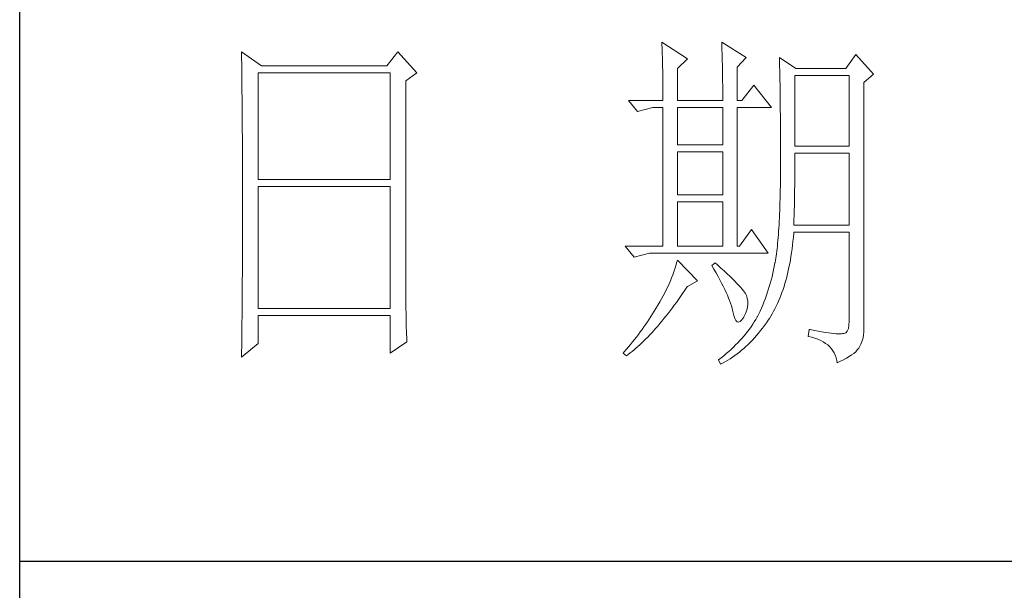
# Model space of a CAD drawing. Units: millimetres. Extents: x -7141 to 184104, y -121311 to -30535.
# Drawn here: x -2718 to -2554, y -83704 to -83609 of the extents above; entities that cross this region are included whole.
import ezdxf

# ---------------------------------------------------------------- set-up
doc = ezdxf.new("R2010")
doc.units = ezdxf.units.MM
doc.layers.add('轮廓线', color=7, linetype='Continuous', lineweight=25)

# ---------------------------------------------------------------- blocks, each defined once
blk = doc.blocks.new('文字')
at = {"layer": '轮廓线', "color": 7, "lineweight": 0}
for p, q in [((3810.07, 487.5), (3810.09, 487.11)), ((3813.65, 485.17), (3810.07, 487.5)), ((3818.47, 487.5), (3818.48, 486.95)), ((3821.89, 485.36), (3818.47, 487.5)), ((3751.15, 486.14), (3751.16, 485.08)), ((3753.94, 484.2), (3751.15, 486.14)), ((3773.07, 486.14), (3771.51, 484.2)), ((3775.71, 483.22), (3773.07, 486.14)), ((3810.09, 487.11), (3810.11, 486.7)), ((3810.11, 486.7), (3810.12, 486.28)), ((3810.12, 486.28), (3810.14, 485.85)), ((3818.48, 486.95), (3818.5, 486.41)), ((3818.5, 486.41), (3818.52, 485.88)), ((3751.16, 485.08), (3751.17, 484.55)), ((3751.17, 484.55), (3751.18, 483.49)), ((3810.14, 485.85), (3810.15, 485.41)), ((3810.15, 485.41), (3810.16, 484.96)), ((3810.16, 484.96), (3810.17, 484.5)), ((3812.25, 483.81), (3813.65, 485.17)), ((3818.52, 485.88), (3818.53, 485.36)), ((3818.53, 485.36), (3818.55, 484.84)), ((3818.55, 484.84), (3818.56, 484.34)), ((3820.64, 484), (3821.89, 485.36)), ((3826.55, 485.36), (3826.56, 485.04)), ((3828.88, 483.81), (3826.55, 485.36)), ((3826.56, 485.04), (3826.57, 484.71)), ((3826.57, 484.71), (3826.58, 484.36)), ((3837.28, 485.75), (3835.88, 483.81)), ((3839.77, 483.03), (3837.28, 485.75)), ((3751.18, 483.49), (3751.18, 482.97)), ((3753.48, 468.25), (3753.48, 483.22)), ((3753.48, 483.22), (3771.98, 483.22)), ((3771.51, 484.2), (3753.94, 484.2)), ((3771.98, 483.22), (3771.98, 468.25)), ((3774.16, 482.06), (3775.71, 483.22)), ((3810.17, 484.5), (3810.18, 484.03)), ((3810.18, 484.03), (3810.19, 483.54)), ((3810.19, 483.54), (3810.2, 483.05)), ((3812.25, 479.34), (3812.25, 483.81)), ((3818.56, 484.34), (3818.57, 483.84)), ((3818.57, 483.84), (3818.58, 483.35)), ((3818.58, 483.35), (3818.59, 482.86)), ((3820.64, 479.34), (3820.64, 484)), ((3826.58, 484.36), (3826.59, 484.01)), ((3826.59, 484.01), (3826.6, 483.64)), ((3826.6, 483.64), (3826.61, 483.26)), ((3826.61, 483.26), (3826.61, 482.87)), ((3835.88, 483.81), (3828.88, 483.81)), ((3751.18, 482.97), (3751.19, 482.45)), ((3751.19, 482.45), (3751.2, 481.93)), ((3751.2, 481.93), (3751.21, 480.9)), ((3774.16, 455.11), (3774.16, 482.06)), ((3810.2, 483.05), (3810.21, 482.54)), ((3810.21, 482.54), (3810.21, 482.03)), ((3810.21, 482.03), (3810.22, 481.5)), ((3818.59, 482.86), (3818.6, 482.39)), ((3818.6, 482.39), (3818.6, 481.92)), ((3818.6, 481.92), (3818.61, 481.47)), ((3826.61, 482.87), (3826.62, 482.48)), ((3826.62, 482.48), (3826.63, 482.06)), ((3826.63, 482.06), (3826.64, 481.64)), ((3828.73, 472.92), (3828.73, 482.84)), ((3828.73, 482.84), (3836.35, 482.84)), ((3836.35, 482.84), (3836.35, 472.92)), ((3838.37, 481.86), (3839.77, 483.03)), ((3838.37, 446.87), (3838.37, 481.86)), ((3751.21, 480.9), (3751.21, 480.39)), ((3751.21, 480.39), (3751.22, 479.88)), ((3810.22, 481.5), (3810.22, 480.96)), ((3810.22, 480.96), (3810.23, 480.41)), ((3810.23, 480.41), (3810.23, 479.85)), ((3818.61, 481.47), (3818.62, 481.02)), ((3818.62, 481.02), (3818.62, 480.57)), ((3818.62, 480.57), (3818.62, 480.14)), ((3822.98, 481.47), (3821.27, 479.34)), ((3825.46, 478.36), (3822.98, 481.47)), ((3826.64, 481.64), (3826.64, 481.21)), ((3826.64, 481.21), (3826.65, 480.77)), ((3826.65, 480.77), (3826.66, 480.32)), ((3751.22, 479.88), (3751.23, 479.38)), ((3751.23, 479.38), (3751.23, 478.87)), ((3805.41, 479.34), (3806.65, 477.78)), ((3805.41, 479.34), (3810.23, 479.34)), ((3810.23, 479.85), (3810.23, 479.34)), ((3812.25, 479.34), (3818.62, 479.34)), ((3818.62, 480.14), (3818.62, 479.34)), ((3820.64, 479.34), (3821.27, 479.34)), ((3826.66, 480.32), (3826.66, 479.85)), ((3826.66, 479.85), (3826.67, 479.38)), ((3826.67, 479.38), (3826.67, 478.89)), ((3751.23, 478.87), (3751.24, 478.37)), ((3751.24, 478.37), (3751.24, 477.87)), ((3751.24, 477.87), (3751.24, 477.38)), ((3806.65, 477.78), (3808.83, 478.36)), ((3808.83, 478.36), (3810.23, 478.36)), ((3810.23, 478.36), (3810.23, 458.92)), ((3812.25, 473.12), (3812.25, 478.36)), ((3812.25, 478.36), (3818.62, 478.36)), ((3818.62, 478.36), (3818.62, 473.12)), ((3820.64, 458.92), (3820.64, 478.36)), ((3820.64, 478.36), (3825.46, 478.36)), ((3826.67, 478.89), (3826.68, 478.4)), ((3826.68, 478.4), (3826.68, 477.89)), ((3826.68, 477.89), (3826.69, 477.37)), ((3751.24, 477.38), (3751.25, 476.88)), ((3751.25, 476.88), (3751.25, 476.39)), ((3751.25, 476.39), (3751.25, 475.9)), ((3826.69, 477.37), (3826.69, 476.85)), ((3826.69, 476.85), (3826.69, 476.3)), ((3826.69, 476.3), (3826.7, 475.75)), ((3751.25, 475.9), (3751.26, 475.41)), ((3751.26, 475.41), (3751.26, 474.93)), ((3751.26, 474.93), (3751.27, 474.44)), ((3826.7, 475.75), (3826.7, 475.19)), ((3826.7, 475.19), (3826.7, 474.62)), ((3751.27, 474.44), (3751.27, 473.96)), ((3751.27, 473.96), (3751.27, 473.49)), ((3751.27, 473.49), (3751.28, 472.54)), ((3826.7, 474.62), (3826.7, 474.04)), ((3826.7, 474.04), (3826.7, 473.45)), ((3751.28, 472.54), (3751.28, 472.07)), ((3818.62, 473.12), (3812.25, 473.12)), ((3812.25, 466.12), (3812.25, 472.14)), ((3812.25, 472.14), (3818.62, 472.14)), ((3818.62, 472.14), (3818.62, 466.12)), ((3826.7, 473.45), (3826.7, 472.84)), ((3826.7, 472.84), (3826.71, 472.23)), ((3826.71, 472.23), (3826.71, 469.91)), ((3836.35, 472.92), (3828.73, 472.92)), ((3751.28, 472.07), (3751.28, 471.6)), ((3751.28, 471.6), (3751.29, 471.13)), ((3751.29, 471.13), (3751.29, 470.67)), ((3828.72, 470.39), (3828.73, 470.92)), ((3828.73, 470.92), (3828.73, 471.95)), ((3828.73, 471.95), (3836.35, 471.95)), ((3836.35, 471.95), (3836.35, 461.84)), ((3751.29, 470.67), (3751.29, 470.21)), ((3751.29, 470.21), (3751.29, 469.75)), ((3751.29, 469.75), (3751.29, 469.3)), ((3826.71, 469.91), (3826.7, 469.26)), ((3828.72, 469.87), (3828.72, 470.39)), ((3828.72, 469.36), (3828.72, 469.87)), ((3828.72, 468.85), (3828.72, 469.36)), ((3751.29, 469.3), (3751.29, 468.84)), ((3751.29, 468.84), (3751.3, 468.39)), ((3751.3, 468.39), (3751.3, 467.49)), ((3771.98, 468.25), (3753.48, 468.25)), ((3826.7, 468.61), (3826.69, 467.98)), ((3826.69, 467.98), (3826.69, 467.36)), ((3826.7, 469.26), (3826.7, 468.61)), ((3828.71, 468.34), (3828.72, 468.85)), ((3828.71, 467.84), (3828.71, 468.34)), ((3751.3, 467.49), (3751.3, 467.05)), ((3751.3, 467.05), (3751.3, 462.53)), ((3753.48, 450.17), (3753.48, 467.28)), ((3753.48, 467.28), (3771.98, 467.28)), ((3771.98, 467.28), (3771.98, 450.17)), ((3826.67, 466.75), (3826.66, 466.16)), ((3826.69, 467.36), (3826.67, 466.75)), ((3828.69, 466.86), (3828.7, 467.35)), ((3828.69, 466.38), (3828.69, 466.86)), ((3828.7, 467.35), (3828.71, 467.84)), ((3818.62, 466.12), (3812.25, 466.12)), ((3826.65, 465.58), (3826.63, 465.02)), ((3826.66, 466.16), (3826.65, 465.58)), ((3828.66, 464.96), (3828.67, 465.43)), ((3828.67, 465.43), (3828.68, 465.9)), ((3828.68, 465.9), (3828.69, 466.38)), ((3812.25, 458.92), (3812.25, 465.14)), ((3812.25, 465.14), (3818.62, 465.14)), ((3818.62, 465.14), (3818.62, 458.92)), ((3826.6, 463.93), (3826.58, 463.41)), ((3826.62, 464.47), (3826.6, 463.93)), ((3826.63, 465.02), (3826.62, 464.47)), ((3828.63, 463.59), (3828.64, 464.04)), ((3828.64, 464.04), (3828.65, 464.5)), ((3828.65, 464.5), (3828.66, 464.96)), ((3751.3, 462.53), (3751.3, 462.08)), ((3826.55, 462.9), (3826.53, 462.41)), ((3826.58, 463.41), (3826.55, 462.9)), ((3828.59, 462.27), (3828.6, 462.7)), ((3828.6, 462.7), (3828.61, 463.15)), ((3828.61, 463.15), (3828.63, 463.59)), ((3751.3, 461.18), (3751.29, 460.72)), ((3751.3, 462.08), (3751.3, 461.18)), ((3822.66, 461.25), (3820.96, 458.92)), ((3825, 457.95), (3822.66, 461.25)), ((3826.47, 461.46), (3826.44, 461)), ((3826.5, 461.93), (3826.47, 461.46)), ((3826.53, 462.41), (3826.5, 461.93)), ((3828.57, 461.84), (3828.59, 462.27)), ((3836.35, 461.84), (3828.57, 461.84)), ((3751.29, 460.72), (3751.29, 460.26)), ((3751.29, 460.26), (3751.29, 459.8)), ((3751.29, 459.8), (3751.29, 459.34)), ((3826.34, 459.72), (3826.3, 459.33)), ((3826.38, 460.14), (3826.34, 459.72)), ((3826.41, 460.56), (3826.38, 460.14)), ((3826.44, 461), (3826.41, 460.56)), ((3828.46, 459.62), (3828.51, 460.17)), ((3828.51, 460.17), (3828.56, 460.74)), ((3828.56, 460.74), (3828.57, 460.87)), ((3828.57, 460.87), (3836.35, 460.87)), ((3836.35, 460.87), (3836.35, 448.42)), ((3751.29, 459.34), (3751.29, 458.41)), ((3751.29, 458.41), (3751.29, 457.94)), ((3804.94, 458.92), (3806.19, 457.36)), ((3804.94, 458.92), (3810.23, 458.92)), ((3812.25, 458.92), (3818.62, 458.92)), ((3826.22, 458.57), (3826.18, 458.21)), ((3826.27, 458.94), (3826.22, 458.57)), ((3826.3, 459.33), (3826.27, 458.94)), ((3828.25, 458.01), (3828.33, 458.53)), ((3828.33, 458.53), (3828.4, 459.07)), ((3828.4, 459.07), (3828.46, 459.62)), ((3751.29, 457.94), (3751.28, 457.47)), ((3751.28, 457.47), (3751.28, 456.52)), ((3806.19, 457.36), (3808.36, 457.95)), ((3808.36, 457.95), (3825, 457.95)), ((3812.25, 456.98), (3812.14, 456.57)), ((3815.05, 454.06), (3812.25, 456.98)), ((3825.99, 456.92), (3825.94, 456.63)), ((3826.04, 457.22), (3825.99, 456.92)), ((3826.09, 457.54), (3826.04, 457.22)), ((3826.14, 457.87), (3826.09, 457.54)), ((3826.18, 458.21), (3826.14, 457.87)), ((3828, 456.49), (3828.09, 456.98)), ((3828.09, 456.98), (3828.18, 457.49)), ((3828.18, 457.49), (3828.25, 458.01)), ((3751.28, 456.52), (3751.27, 455.57)), ((3751.27, 455.57), (3751.27, 455.09)), ((3811.89, 455.75), (3811.76, 455.34)), ((3812.02, 456.16), (3811.89, 455.75)), ((3812.14, 456.57), (3812.02, 456.16)), ((3817.53, 456.59), (3817.07, 456.2)), ((3817.07, 456.2), (3817.38, 455.68)), ((3817.38, 455.68), (3817.68, 455.18)), ((3817.88, 456.29), (3817.53, 456.59)), ((3818.35, 455.86), (3817.88, 456.29)), ((3818.79, 455.45), (3818.35, 455.86)), ((3825.74, 455.6), (3825.63, 455.12)), ((3825.84, 456.09), (3825.74, 455.6)), ((3825.93, 456.59), (3825.84, 456.09)), ((3825.94, 456.63), (3825.93, 456.59)), ((3827.8, 455.52), (3827.9, 456)), ((3827.9, 456), (3828, 456.49)), ((3751.27, 455.09), (3751.26, 454.12)), ((3774.16, 454.59), (3774.16, 455.11)), ((3774.16, 454.07), (3774.16, 454.59)), ((3811.45, 454.5), (3811.27, 454.08)), ((3811.61, 454.92), (3811.45, 454.5)), ((3811.76, 455.34), (3811.61, 454.92)), ((3817.68, 455.18), (3817.95, 454.68)), ((3817.95, 454.68), (3818.22, 454.21)), ((3818.22, 454.21), (3818.46, 453.75)), ((3819.21, 455.07), (3818.79, 455.45)), ((3819.6, 454.7), (3819.21, 455.07)), ((3819.96, 454.35), (3819.6, 454.7)), ((3820.29, 454.02), (3819.96, 454.35)), ((3825.4, 454.18), (3825.27, 453.71)), ((3825.52, 454.64), (3825.4, 454.18)), ((3825.63, 455.12), (3825.52, 454.64)), ((3827.45, 454.13), (3827.58, 454.59)), ((3827.58, 454.59), (3827.69, 455.05)), ((3827.69, 455.05), (3827.8, 455.52)), ((3751.26, 453.64), (3751.25, 453.15)), ((3751.25, 453.15), (3751.25, 452.66)), ((3751.26, 454.12), (3751.26, 453.64)), ((3774.16, 453.56), (3774.16, 454.07)), ((3774.17, 453.06), (3774.16, 453.56)), ((3774.17, 452.55), (3774.17, 453.06)), ((3810.7, 452.82), (3810.48, 452.4)), ((3810.9, 453.24), (3810.7, 452.82)), ((3811.09, 453.66), (3810.9, 453.24)), ((3811.27, 454.08), (3811.09, 453.66)), ((3813.29, 452.74), (3813.58, 453.19)), ((3813.58, 453.19), (3813.65, 453.28)), ((3813.65, 453.28), (3815.05, 454.06)), ((3818.46, 453.75), (3818.69, 453.3)), ((3818.69, 453.3), (3818.9, 452.87)), ((3818.9, 452.87), (3819.1, 452.45)), ((3820.59, 453.71), (3820.29, 454.02)), ((3820.86, 453.43), (3820.59, 453.71)), ((3821.1, 453.16), (3820.86, 453.43)), ((3821.32, 452.91), (3821.1, 453.16)), ((3821.5, 452.68), (3821.32, 452.91)), ((3825, 452.8), (3824.86, 452.36)), ((3825.14, 453.26), (3825, 452.8)), ((3825.27, 453.71), (3825.14, 453.26)), ((3826.91, 452.42), (3827.06, 452.84)), ((3827.06, 452.84), (3827.2, 453.26)), ((3827.2, 453.26), (3827.33, 453.69)), ((3827.33, 453.69), (3827.45, 454.13)), ((3751.25, 452.66), (3751.24, 451.68)), ((3751.24, 451.68), (3751.24, 451.18)), ((3774.18, 452.05), (3774.17, 452.55)), ((3774.18, 451.56), (3774.18, 452.05)), ((3774.19, 451.06), (3774.18, 451.56)), ((3810.02, 451.54), (3809.78, 451.11)), ((3810.26, 451.97), (3810.02, 451.54)), ((3810.48, 452.4), (3810.26, 451.97)), ((3812.11, 451.05), (3812.4, 451.46)), ((3812.4, 451.46), (3812.69, 451.88)), ((3812.69, 451.88), (3812.99, 452.31)), ((3812.99, 452.31), (3813.29, 452.74)), ((3819.1, 452.45), (3819.27, 452.05)), ((3819.27, 452.05), (3819.44, 451.66)), ((3819.44, 451.66), (3819.58, 451.29)), ((3821.66, 452.48), (3821.5, 452.68)), ((3821.79, 452.28), (3821.66, 452.48)), ((3821.89, 452.12), (3821.79, 452.28)), ((3821.92, 452.03), (3821.89, 452.12)), ((3822.05, 451.64), (3821.92, 452.03)), ((3822.12, 451.24), (3822.05, 451.64)), ((3824.55, 451.5), (3824.38, 451.07)), ((3824.7, 451.93), (3824.55, 451.5)), ((3824.86, 452.36), (3824.7, 451.93)), ((3826.45, 451.24), (3826.61, 451.63)), ((3826.61, 451.63), (3826.76, 452.02)), ((3826.76, 452.02), (3826.91, 452.42)), ((3751.23, 450.68), (3751.22, 449.68)), ((3751.24, 451.18), (3751.23, 450.68)), ((3771.98, 450.17), (3753.48, 450.17)), ((3774.19, 450.58), (3774.19, 451.06)), ((3774.2, 450.09), (3774.19, 450.58)), ((3774.21, 449.62), (3774.2, 450.09)), ((3809.23, 450.19), (3809.01, 449.81)), ((3809.45, 450.56), (3809.23, 450.19)), ((3809.52, 450.68), (3809.45, 450.56)), ((3809.78, 451.11), (3809.52, 450.68)), ((3811.23, 449.87), (3811.52, 450.26)), ((3811.52, 450.26), (3811.82, 450.65)), ((3811.82, 450.65), (3812.11, 451.05)), ((3819.58, 451.29), (3819.71, 450.93)), ((3819.71, 450.93), (3819.82, 450.58)), ((3819.82, 450.58), (3819.91, 450.25)), ((3819.91, 450.25), (3819.99, 449.94)), ((3821.97, 449.94), (3822.08, 450.39)), ((3822.08, 450.39), (3822.13, 450.82)), ((3822.13, 450.82), (3822.12, 451.24)), ((3824.04, 450.25), (3823.85, 449.84)), ((3824.21, 450.66), (3824.04, 450.25)), ((3824.38, 451.07), (3824.21, 450.66)), ((3825.74, 449.8), (3825.93, 450.14)), ((3825.93, 450.14), (3826.11, 450.5)), ((3826.11, 450.5), (3826.28, 450.87)), ((3826.28, 450.87), (3826.45, 451.24)), ((3751.22, 449.18), (3751.2, 448.16)), ((3751.22, 449.68), (3751.22, 449.18)), ((3753.48, 445.31), (3753.48, 449.2)), ((3753.48, 449.2), (3771.98, 449.2)), ((3771.98, 449.2), (3771.98, 443.95)), ((3774.22, 449.14), (3774.21, 449.62)), ((3774.23, 448.67), (3774.22, 449.14)), ((3774.24, 448.21), (3774.23, 448.67)), ((3808.31, 448.71), (3808.06, 448.34)), ((3808.54, 449.07), (3808.31, 448.71)), ((3808.78, 449.44), (3808.54, 449.07)), ((3809.01, 449.81), (3808.78, 449.44)), ((3810.08, 448.42), (3810.37, 448.77)), ((3810.37, 448.77), (3810.65, 449.13)), ((3810.65, 449.13), (3810.94, 449.5)), ((3810.94, 449.5), (3811.23, 449.87)), ((3819.99, 449.94), (3820.02, 449.78)), ((3820.02, 449.78), (3820.15, 449.22)), ((3820.15, 449.22), (3820.29, 448.79)), ((3820.29, 448.79), (3820.45, 448.49)), ((3821.3, 448.61), (3821.55, 448.97)), ((3821.55, 448.97), (3821.58, 449.01)), ((3821.58, 449.01), (3821.81, 449.48)), ((3821.81, 449.48), (3821.97, 449.94)), ((3823.24, 448.66), (3823.03, 448.32)), ((3823.44, 449.01), (3823.24, 448.66)), ((3823.47, 449.06), (3823.44, 449.01)), ((3823.67, 449.45), (3823.47, 449.06)), ((3823.85, 449.84), (3823.67, 449.45)), ((3825, 448.58), (3825.15, 448.81)), ((3825.15, 448.81), (3825.36, 449.13)), ((3825.36, 449.13), (3825.55, 449.46)), ((3825.55, 449.46), (3825.74, 449.8)), ((3751.2, 447.65), (3751.19, 447.14)), ((3751.2, 448.16), (3751.2, 447.65)), ((3774.25, 447.75), (3774.24, 448.21)), ((3774.27, 446.84), (3774.25, 447.75)), ((3807.31, 447.26), (3807.05, 446.91)), ((3807.57, 447.62), (3807.31, 447.26)), ((3807.82, 447.98), (3807.57, 447.62)), ((3808.06, 448.34), (3807.82, 447.98)), ((3808.94, 447.1), (3809.23, 447.42)), ((3809.23, 447.42), (3809.51, 447.74)), ((3809.51, 447.74), (3809.79, 448.07)), ((3809.79, 448.07), (3810.08, 448.42)), ((3820.45, 448.49), (3820.64, 448.33)), ((3820.64, 448.33), (3820.84, 448.29)), ((3820.84, 448.29), (3821.06, 448.39)), ((3821.06, 448.39), (3821.3, 448.61)), ((3822.35, 447.31), (3822.1, 446.98)), ((3822.58, 447.64), (3822.35, 447.31)), ((3822.81, 447.98), (3822.58, 447.64)), ((3823.03, 448.32), (3822.81, 447.98)), ((3823.91, 447.1), (3824.19, 447.45)), ((3824.19, 447.45), (3824.46, 447.82)), ((3824.46, 447.82), (3824.73, 448.19)), ((3824.73, 448.19), (3825, 448.58)), ((3830.75, 447.26), (3830.59, 446.28)), ((3830.87, 447.23), (3830.75, 447.26)), ((3836.22, 447.38), (3836.07, 447.03)), ((3836.31, 447.84), (3836.22, 447.38)), ((3836.35, 448.42), (3836.31, 447.84)), ((3751.19, 446.63), (3751.17, 445.07)), ((3751.19, 447.14), (3751.19, 446.63)), ((3774.3, 445.95), (3774.27, 446.84)), ((3774.31, 445.51), (3774.3, 445.95)), ((3806.52, 446.2), (3806.24, 445.85)), ((3806.78, 446.55), (3806.52, 446.2)), ((3807.05, 446.91), (3806.78, 446.55)), ((3807.55, 445.64), (3807.82, 445.92)), ((3807.82, 445.92), (3808.1, 446.2)), ((3808.1, 446.2), (3808.38, 446.49)), ((3808.38, 446.49), (3808.66, 446.79)), ((3808.66, 446.79), (3808.94, 447.1)), ((3821.3, 446.01), (3821.02, 445.7)), ((3821.58, 446.33), (3821.3, 446.01)), ((3821.84, 446.66), (3821.58, 446.33)), ((3822.1, 446.98), (3821.84, 446.66)), ((3822.77, 445.77), (3823.06, 446.09)), ((3823.06, 446.09), (3823.35, 446.42)), ((3823.35, 446.42), (3823.63, 446.75)), ((3823.63, 446.75), (3823.91, 447.1)), ((3830.59, 446.28), (3831.08, 446.17)), ((3831.46, 447.11), (3830.87, 447.23)), ((3831.08, 446.17), (3831.53, 446.04)), ((3832.01, 447.01), (3831.46, 447.11)), ((3831.53, 446.04), (3831.96, 445.88)), ((3831.96, 445.88), (3832.35, 445.71)), ((3832.51, 446.91), (3832.01, 447.01)), ((3832.99, 446.84), (3832.51, 446.91)), ((3833.42, 446.77), (3832.99, 446.84)), ((3833.82, 446.72), (3833.42, 446.77)), ((3834.18, 446.68), (3833.82, 446.72)), ((3834.5, 446.65), (3834.18, 446.68)), ((3834.79, 446.64), (3834.5, 446.65)), ((3835.03, 446.64), (3834.79, 446.64)), ((3835.24, 446.65), (3835.03, 446.64)), ((3835.41, 446.67), (3835.24, 446.65)), ((3835.57, 446.69), (3835.41, 446.67)), ((3835.85, 446.8), (3835.57, 446.69)), ((3836.07, 447.03), (3835.85, 446.8)), ((3838.15, 445.66), (3838.28, 446.1)), ((3838.28, 446.1), (3838.35, 446.52)), ((3838.35, 446.52), (3838.37, 446.87)), ((3751.15, 443.37), (3753.48, 445.31)), ((3751.17, 445.07), (3751.16, 444.03)), ((3771.98, 443.95), (3774.31, 445.51)), ((3805.1, 444.48), (3804.81, 444.14)), ((3805.39, 444.82), (3805.1, 444.48)), ((3805.68, 445.16), (3805.39, 444.82)), ((3805.96, 445.51), (3805.68, 445.16)), ((3806.24, 445.85), (3805.96, 445.51)), ((3806.18, 444.4), (3806.45, 444.63)), ((3806.45, 444.63), (3806.72, 444.87)), ((3806.72, 444.87), (3807, 445.12)), ((3807, 445.12), (3807.27, 445.38)), ((3807.27, 445.38), (3807.55, 445.64)), ((3820.11, 444.77), (3819.78, 444.47)), ((3820.42, 445.08), (3820.11, 444.77)), ((3820.72, 445.39), (3820.42, 445.08)), ((3821.02, 445.7), (3820.72, 445.39)), ((3821.26, 444.35), (3821.57, 444.61)), ((3821.57, 444.61), (3821.87, 444.88)), ((3821.87, 444.88), (3822.18, 445.17)), ((3822.18, 445.17), (3822.48, 445.47)), ((3822.48, 445.47), (3822.77, 445.77)), ((3832.35, 445.71), (3832.71, 445.52)), ((3832.71, 445.52), (3833.04, 445.31)), ((3833.04, 445.31), (3833.34, 445.08)), ((3833.34, 445.08), (3833.61, 444.83)), ((3833.61, 444.83), (3833.85, 444.56)), ((3833.85, 444.56), (3834.06, 444.28)), ((3837.48, 444.39), (3837.68, 444.63)), ((3837.68, 444.63), (3837.74, 444.73)), ((3837.74, 444.73), (3837.98, 445.2)), ((3837.98, 445.2), (3838.15, 445.66)), ((3751.16, 444.03), (3751.15, 443.5)), ((3751.15, 443.5), (3751.15, 443.37)), ((3804.81, 444.14), (3804.63, 443.95)), ((3804.63, 443.95), (3805.1, 443.56)), ((3805.1, 443.56), (3805.36, 443.76)), ((3805.36, 443.76), (3805.63, 443.96)), ((3805.63, 443.96), (3805.9, 444.18)), ((3805.9, 444.18), (3806.18, 444.4)), ((3818.4, 443.29), (3818.03, 443)), ((3818.76, 443.58), (3818.4, 443.29)), ((3819.11, 443.87), (3818.76, 443.58)), ((3819.45, 444.17), (3819.11, 443.87)), ((3819.33, 442.96), (3819.66, 443.16)), ((3819.78, 444.47), (3819.45, 444.17)), ((3819.66, 443.16), (3819.99, 443.38)), ((3819.99, 443.38), (3820.31, 443.61)), ((3820.31, 443.61), (3820.63, 443.84)), ((3820.63, 443.84), (3820.95, 444.09)), ((3820.95, 444.09), (3821.26, 444.35)), ((3834.06, 444.28), (3834.24, 443.97)), ((3834.24, 443.97), (3834.39, 443.64)), ((3834.39, 443.64), (3834.5, 443.3)), ((3834.5, 443.3), (3834.59, 442.93)), ((3835.56, 443.01), (3835.97, 443.23)), ((3835.97, 443.23), (3836.34, 443.45)), ((3836.34, 443.45), (3836.68, 443.68)), ((3836.68, 443.68), (3836.98, 443.91)), ((3836.98, 443.91), (3837.25, 444.14)), ((3837.25, 444.14), (3837.48, 444.39)), ((3818.03, 443), (3818, 442.98)), ((3818, 442.98), (3818.31, 442.39)), ((3818.31, 442.39), (3818.65, 442.57)), ((3818.65, 442.57), (3818.99, 442.76)), ((3818.99, 442.76), (3819.33, 442.96)), ((3834.59, 442.93), (3834.64, 442.59)), ((3834.64, 442.59), (3835.12, 442.8)), ((3835.12, 442.8), (3835.56, 443.01))]:
    blk.add_line(p, q, dxfattribs=at)
at = {"layer": '轮廓线', "color": 0, "linetype": 'ByBlock', "lineweight": 9}
blk.add_line((3820.64, 458.92), (3820.96, 458.92), dxfattribs=at)

msp = doc.modelspace()

# ---------------------------------------------------------------- linework, layer by layer
for p, q in [((-2717.53, -84156.47), (-2717.53, -80818.19)), ((-2717.53, -83699.3), (-2301.79, -83699.3))]:
    msp.add_line(p, q)

# ---------------------------------------------------------------- block references
at = {"layer": '轮廓线', "color": 0, "linetype": 'ByBlock', "lineweight": 13, "xscale": 1.188, "yscale": 1.188, "zscale": 1.188}
msp.add_blockref('文字', (-7136.95, -84192.11), dxfattribs=at)

doc.saveas('drawing.dxf')
